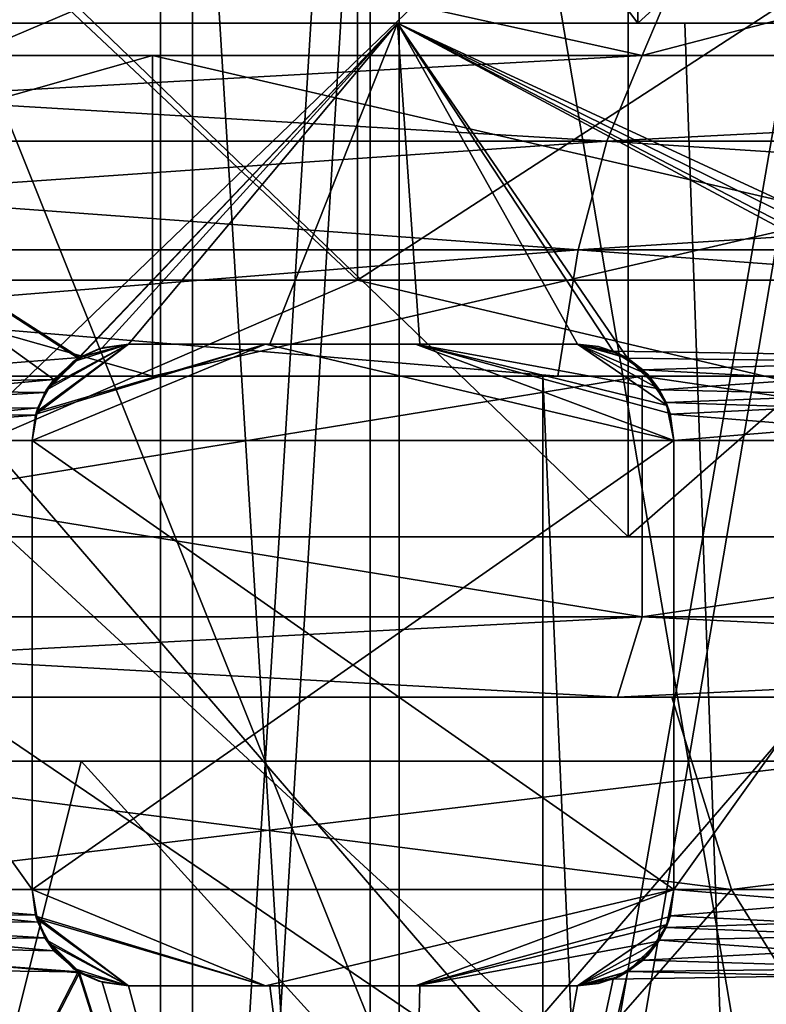
# Model space of a CAD drawing. Extents: x -25 to 134, y -6 to 157.
# Drawn here: x -7 to -5, y 122 to 125 of the extents above; entities that cross this region are included whole.
import ezdxf

# ---------------------------------------------------------------- set-up
doc = ezdxf.new("R2010")
doc.units = 0
doc.header["$MEASUREMENT"] = 0

msp = doc.modelspace()

# ---------------------------------------------------------------- linework, layer by layer
for points in [[(-5.1126, 128.100006, 6.411), (-7.3879, 125.100014, 3.5578), (-5.1126, 125.100014, 6.411)], [(-5.1126, 128.100006, 6.411), (-7.3879, 128.100006, 3.5578), (-7.3879, 125.100014, 3.5578)], [(-7.3879, 128.100006, -3.5578), (-5.1126, 125.100014, -6.411), (-7.3879, 125.100014, -3.5578)], [(-7.3879, 128.100006, -3.5578), (-5.1126, 128.100006, -6.411), (-5.1126, 125.100014, -6.411)], [(-6.6, 128.100006), (-5.9464, 128.100006, 2.8636), (-6.6, 117.5)], [(-6.6, 117.5), (-5.9464, 128.100006, 2.8636), (-5.9464, 117.5, 2.8636)], [(-5.9464, 117.5, -2.8636), (-6.6, 128.100006), (-6.6, 117.5)], [(-5.9464, 128.100006, -2.8636), (-6.6, 128.100006), (-5.9464, 117.5, -2.8636)], [(-5.8563, 128.100006, 2.8202), (-6.5, 128.100006), (-6.5, 117.5)], [(-5.8563, 128.100006, 2.8202), (-6.5, 117.5), (-5.8563, 117.5, 2.8202)], [(-5.8563, 128.100006, -2.8202), (-5.8563, 117.5, -2.8202), (-6.5, 117.5)], [(-6.5, 128.100006), (-5.8563, 128.100006, -2.8202), (-6.5, 117.5)], [(-5.9464, 117.5, 2.8636), (-4.115, 128.100006, 5.1601), (-4.115, 117.5, 5.1601)], [(-5.9464, 128.100006, 2.8636), (-4.115, 128.100006, 5.1601), (-5.9464, 117.5, 2.8636)], [(-4.115, 117.5, -5.1601), (-4.115, 128.100006, -5.1601), (-5.9464, 117.5, -2.8636)], [(-4.115, 128.100006, -5.1601), (-5.9464, 128.100006, -2.8636), (-5.9464, 117.5, -2.8636)], [(-4.0527, 128.100006, 5.0819), (-5.8563, 117.5, 2.8202), (-4.0527, 117.5, 5.0819)], [(-4.0527, 128.100006, 5.0819), (-5.8563, 128.100006, 2.8202), (-5.8563, 117.5, 2.8202)], [(-5.8563, 128.100006, -2.8202), (-4.0527, 117.5, -5.0819), (-5.8563, 117.5, -2.8202)], [(-5.8563, 128.100006, -2.8202), (-4.0527, 128.100006, -5.0819), (-4.0527, 117.5, -5.0819)], [(-1.8247, 128.100006, 7.9944), (-5.1126, 125.100014, 6.411), (-1.8247, 125.100014, 7.9944)], [(-1.8247, 128.100006, 7.9944), (-5.1126, 128.100006, 6.411), (-5.1126, 125.100014, 6.411)], [(-1.8247, 128.100006, -7.9944), (-1.8247, 125.100014, -7.9944), (-5.1126, 125.100014, -6.411)], [(-5.1126, 128.100006, -6.411), (-1.8247, 128.100006, -7.9944), (-5.1126, 125.100014, -6.411)], [(-7.2, 127, -12.4708), (-7.2, 125, -12.4708), (-2.5005, 127, -14.1812)], [(-7.2, 125, -12.4708), (-2.5005, 125, -14.1812), (-2.5005, 127, -14.1812)], [(-2.5005, 127, 14.1812), (-2.5005, 125, 14.1812), (-7.2, 127, 12.4708)], [(-2.5005, 125, 14.1812), (-7.2, 125, 12.4708), (-7.2, 127, 12.4708)], [(-8.6493, 124.300003, 4.1653), (-5.9855, 126.800003, 7.5056), (-5.9855, 124.300003, 7.5056)], [(-8.6493, 126.800003, 4.1653), (-5.9855, 126.800003, 7.5056), (-8.6493, 124.300003, 4.1653)], [(-5.9855, 124.300003, -7.5056), (-8.6493, 126.800003, -4.1653), (-8.6493, 124.300003, -4.1653)], [(-5.9855, 126.800003, -7.5056), (-8.6493, 126.800003, -4.1653), (-5.9855, 124.300003, -7.5056)], [(-5.9855, 124.300003, 7.5056), (-2.1362, 126.800003, 9.3593), (-2.1362, 124.300003, 9.3593)], [(-5.9855, 126.800003, 7.5056), (-2.1362, 126.800003, 9.3593), (-5.9855, 124.300003, 7.5056)], [(-2.1362, 124.300003, -9.3593), (-2.1362, 126.800003, -9.3593), (-5.9855, 124.300003, -7.5056)], [(-2.1362, 126.800003, -9.3593), (-5.9855, 126.800003, -7.5056), (-5.9855, 124.300003, -7.5056)], [(-7.5323, 125.800003, -10.2872), (-5.1428, 123.5, -11.6668), (-7.5323, 123.5, -10.2872)], [(-7.5323, 125.800003, -10.2872), (-5.1428, 125.800003, -11.6668), (-5.1428, 123.5, -11.6668)], [(-5.1428, 125.800003, 11.6668), (-7.5323, 123.5, 10.2872), (-5.1428, 123.5, 11.6668)], [(-5.1428, 125.800003, 11.6668), (-7.5323, 125.800003, 10.2872), (-7.5323, 123.5, 10.2872)], [(-5.1428, 125.800003, -11.6668), (-2.5125, 125.800003, -12.5), (-2.5125, 123.5, -12.5)], [(-5.1428, 125.800003, -11.6668), (-2.5125, 123.5, -12.5), (-5.1428, 123.5, -11.6668)], [(-2.5125, 125.800003, 12.5), (-5.1428, 123.5, 11.6668), (-2.5125, 123.5, 12.5)], [(-2.5125, 125.800003, 12.5), (-5.1428, 125.800003, 11.6668), (-5.1428, 123.5, 11.6668)], [(-5.0988, 125, 15.6924), (-7.8894, 125.614998, 13.6649), (-9.6985, 125, 13.3488)], [(-9.6985, 125, -13.3488), (-7.8894, 125.614998, -13.6649), (-5.0988, 125, -15.6924)], [(-4.9798, 125.278801, 15.3263), (-7.8894, 125.614998, 13.6649), (-5.0988, 125, 15.6924)], [(-7.8894, 125.614998, -13.6649), (-4.9798, 125.278801, -15.3263), (-5.0988, 125, -15.6924)], [(0, 125, 16.5), (-2.74, 125.614998, 15.5391), (-5.0988, 125, 15.6924)], [(-2.74, 125.614998, 15.5391), (-4.9798, 125.278801, 15.3263), (-5.0988, 125, 15.6924)], [(-5.0988, 125, -15.6924), (-2.74, 125.614998, -15.5391), (0, 125, -16.5)], [(-4.9798, 125.278801, -15.3263), (-2.74, 125.614998, -15.5391), (-5.0988, 125, -15.6924)], [(-8.4691, 125.100014, -4.0785), (-5.8608, 125.100014, -7.3492), (-6.852, 124.058701, -6.4351)], [(-8.4691, 125.100014, -4.0785), (-6.852, 124.058701, -6.4351), (-8.048, 123.9627, -4.857)], [(-6.9323, 123.989799, 6.3485), (-8.4691, 125.100014, 4.0785), (-8.0505, 123.966713, 4.8527)], [(-6.8566, 124.056, 6.4302), (-8.4691, 125.100014, 4.0785), (-6.9323, 123.989799, 6.3485)], [(-5.8608, 125.100014, 7.3492), (-8.4691, 125.100014, 4.0785), (-6.8566, 124.056, 6.4302)], [(-5.1126, 125.100014, 6.411), (-8.4691, 125.100014, 4.0785), (-5.8608, 125.100014, 7.3492)], [(-7.3879, 125.100014, 3.5578), (-8.4691, 125.100014, 4.0785), (-5.1126, 125.100014, 6.411)], [(-5.8608, 125.100014, -7.3492), (-8.4691, 125.100014, -4.0785), (-7.3879, 125.100014, -3.5578)], [(-7.4315, 119, 3.9152), (-7.1968, 125.100014, 4.3312), (-4.7497, 119, 6.9276)], [(-5.8608, 125.100014, -7.3492), (-7.3879, 125.100014, -3.5578), (-5.1126, 125.100014, -6.411)], [(-7.1968, 125.100014, 4.3312), (-4.9658, 125.100014, 6.7745), (-4.7497, 119, 6.9276)], [(-5.8608, 125.100014, 7.3492), (-6.8566, 124.056, 6.4302), (-6.782, 124.0886, 6.5088)], [(-6.852, 124.058701, -6.4351), (-5.8608, 125.100014, -7.3492), (-6.7, 124.100014, -6.5932)], [(-5.8608, 125.100014, 7.3492), (-6.782, 124.0886, 6.5088), (-6.7, 124.100014, 6.5932)], [(-6.7, 124.100014, -6.5932), (-5.8608, 125.100014, -7.3492), (-6.259, 124.100014, -7.0132)], [(-5.8608, 125.100014, 7.3492), (-6.7, 124.100014, 6.5932), (-6.259, 124.100014, 7.0132)], [(-5.8608, 125.100014, -7.3492), (-5.7916, 124.100014, -7.4038), (-6.259, 124.100014, -7.0132)], [(-5.8608, 125.100014, 7.3492), (-6.259, 124.100014, 7.0132), (-5.7916, 124.100014, 7.4038)], [(-5.8608, 125.100014, -7.3492), (-2.0917, 125.100014, -9.1643), (-3.7, 124.100014, -8.6412)], [(-5.8608, 125.100014, -7.3492), (-5.1889, 124.078697, -7.838), (-5.3, 124.100014, -7.7634)], [(-5.8608, 125.100014, -7.3492), (-5.3, 124.100014, -7.7634), (-5.7916, 124.100014, -7.4038)], [(-5.8608, 125.100014, -7.3492), (-3.7, 124.100014, -8.6412), (-3.854, 124.057213, -8.5736)], [(-5.8608, 125.100014, -7.3492), (-3.854, 124.057213, -8.5736), (-5.1889, 124.078697, -7.838)], [(-5.8608, 125.100014, 7.3492), (-5.7916, 124.100014, 7.4038), (-5.3, 124.100014, 7.7634)], [(-5.8608, 125.100014, 7.3492), (-5.3, 124.100014, 7.7634), (-5.1441, 124.055901, 7.8675)], [(-3.8798, 124.0401, 8.5619), (-5.8608, 125.100014, 7.3492), (-5.1441, 124.055901, 7.8675)], [(-3.7956, 124.084396, 8.5996), (-5.8608, 125.100014, 7.3492), (-3.8798, 124.0401, 8.5619)], [(-3.7, 124.100014, 8.6412), (-5.8608, 125.100014, 7.3492), (-3.7956, 124.084396, 8.5996)], [(-2.0917, 125.100014, 9.1643), (-5.8608, 125.100014, 7.3492), (-3.7, 124.100014, 8.6412)], [(-1.8247, 125.100014, 7.9944), (-5.8608, 125.100014, 7.3492), (-2.0917, 125.100014, 9.1643)], [(-1.8247, 125.100014, 7.9944), (-5.1126, 125.100014, 6.411), (-5.8608, 125.100014, 7.3492)], [(-2.0917, 125.100014, -9.1643), (-5.8608, 125.100014, -7.3492), (-5.1126, 125.100014, -6.411)], [(-2.0917, 125.100014, -9.1643), (-5.1126, 125.100014, -6.411), (-1.8247, 125.100014, -7.9944)], [(-4.9658, 125.100014, 6.7745), (-1.9643, 125.100014, 8.1666), (-4.7497, 119, 6.9276)], [(-4.7497, 119, 6.9276), (-1.9643, 125.100014, 8.1666), (-1.342, 119, 8.2916)], [(-7.2, 125, 12.4708), (-6.625, 125, 11.4748), (-11.031, 125, 9.2561)], [(-11.031, 125, 9.2561), (-6.625, 125, 11.4748), (-10.1501, 125, 8.5169)], [(-10.1501, 125, -8.5169), (-6.625, 125, -11.4748), (-11.031, 125, -9.2561)], [(-6.625, 125, -11.4748), (-7.2, 125, -12.4708), (-11.031, 125, -9.2561)], [(-10.1501, 125, -8.5169), (-6.625, 124, -11.4748), (-6.625, 125, -11.4748)], [(-10.1501, 124, -8.5169), (-6.625, 124, -11.4748), (-10.1501, 125, -8.5169)], [(-6.625, 125, 11.4748), (-10.1501, 124, 8.5169), (-10.1501, 125, 8.5169)], [(-6.625, 124, 11.4748), (-10.1501, 124, 8.5169), (-6.625, 125, 11.4748)], [(-5.2088, 124.733101, -16.030899), (-9.9076, 124.733101, -13.6367), (-9.6985, 125, -13.3488)], [(-9.9076, 124.733101, 13.6367), (-5.0988, 125, 15.6924), (-9.6985, 125, 13.3488)], [(-9.9076, 124.733101, 13.6367), (-5.2088, 124.733101, 16.030899), (-5.0988, 125, 15.6924)], [(-5.2088, 124.733101, -16.030899), (-9.6985, 125, -13.3488), (-5.0988, 125, -15.6924)], [(-2.5005, 125, 14.1812), (-2.3008, 125, 13.0487), (-7.2, 125, 12.4708)], [(-7.2, 125, 12.4708), (-2.3008, 125, 13.0487), (-6.625, 125, 11.4748)], [(-6.625, 125, -11.4748), (-2.5005, 125, -14.1812), (-7.2, 125, -12.4708)], [(-6.625, 125, -11.4748), (-2.3008, 124, -13.0487), (-2.3008, 125, -13.0487)], [(-6.625, 124, -11.4748), (-2.3008, 124, -13.0487), (-6.625, 125, -11.4748)], [(-2.3008, 125, 13.0487), (-6.625, 124, 11.4748), (-6.625, 125, 11.4748)], [(-2.3008, 124, 13.0487), (-6.625, 124, 11.4748), (-2.3008, 125, 13.0487)], [(-2.3008, 125, -13.0487), (-2.5005, 125, -14.1812), (-6.625, 125, -11.4748)], [(-5.2088, 124.733101, -16.030899), (-5.0988, 125, -15.6924), (0, 125, -16.5)], [(0, 124.733101, -16.8559), (-5.2088, 124.733101, -16.030899), (0, 125, -16.5)], [(-5.2088, 124.733101, 16.030899), (0, 125, 16.5), (-5.0988, 125, 15.6924)], [(-5.2088, 124.733101, 16.030899), (0, 124.733101, 16.8559), (0, 125, 16.5)], [(-5.2978, 124.394203, -16.304899), (-10.077, 124.394203, -13.8697), (-9.9076, 124.733101, -13.6367)], [(-10.077, 124.394203, 13.8697), (-5.2978, 124.394203, 16.304899), (-5.2088, 124.733101, 16.030899)], [(-10.077, 124.394203, 13.8697), (-5.2088, 124.733101, 16.030899), (-9.9076, 124.733101, 13.6367)], [(-5.2978, 124.394203, -16.304899), (-9.9076, 124.733101, -13.6367), (-5.2088, 124.733101, -16.030899)], [(0, 124.394203, -17.143999), (-5.2978, 124.394203, -16.304899), (-5.2088, 124.733101, -16.030899)], [(-5.2978, 124.394203, 16.304899), (0, 124.394203, 17.143999), (0, 124.733101, 16.8559)], [(-5.2978, 124.394203, 16.304899), (0, 124.733101, 16.8559), (-5.2088, 124.733101, 16.030899)], [(0, 124.394203, -17.143999), (-5.2088, 124.733101, -16.030899), (0, 124.733101, -16.8559)], [(-5.2978, 124.394203, -16.304899), (-5.3614, 124, -16.500799), (-10.1981, 124, -14.0364)], [(-5.2978, 124.394203, -16.304899), (-10.1981, 124, -14.0364), (-10.077, 124.394203, -13.8697)], [(-10.077, 124.394203, 13.8697), (-10.1981, 124, 14.0364), (-5.3614, 124, 16.500799)], [(-10.077, 124.394203, 13.8697), (-5.3614, 124, 16.500799), (-5.2978, 124.394203, 16.304899)], [(-5.2978, 124.394203, -16.304899), (0, 124, -17.35), (-5.3614, 124, -16.500799)], [(-5.2978, 124.394203, 16.304899), (-5.3614, 124, 16.500799), (0, 124, 17.35)], [(0, 124.394203, -17.143999), (0, 124, -17.35), (-5.2978, 124.394203, -16.304899)], [(-5.2978, 124.394203, 16.304899), (0, 124, 17.35), (0, 124.394203, 17.143999)], [(-7.1418, 123.800003, -7.1418), (-5.9855, 124.300003, -7.5056), (-8.6493, 124.300003, -4.1653)], [(-7.1418, 123.800003, 7.1418), (-8.6493, 124.300003, 4.1653), (-5.9855, 124.300003, 7.5056)], [(-7.1418, 123.800003, -7.1418), (-3.8651, 123.800003, -9.3312), (-5.9855, 124.300003, -7.5056)], [(-3.8651, 123.800003, 9.3312), (-7.1418, 123.800003, 7.1418), (-5.9855, 124.300003, 7.5056)], [(-3.8651, 123.800003, -9.3312), (-2.1362, 124.300003, -9.3593), (-5.9855, 124.300003, -7.5056)], [(-3.8651, 123.800003, 9.3312), (-5.9855, 124.300003, 7.5056), (-2.1362, 124.300003, 9.3593)], [(-6.2726, 124.100014, 5.5869), (-6.9884, 123.882401, 4.6607), (-7, 123.800003, 4.6433)], [(-5, 123.800003, 6.7498), (-6.2726, 124.100014, 5.5869), (-7, 123.800003, 4.6433)], [(-6.2726, 124.100014, -5.5869), (-7, 123.800003, -4.6433), (-6.9862, 123.889503, -4.664)], [(-5, 123.800003, -6.7498), (-7, 123.800003, -4.6433), (-6.2726, 124.100014, -5.5869)], [(-6.7, 124.100014, 5.0666), (-6.9561, 123.956413, 4.7088), (-6.9884, 123.882401, 4.6607)], [(-6.2726, 124.100014, 5.5869), (-6.7, 124.100014, 5.0666), (-6.9884, 123.882401, 4.6607)], [(-6.9862, 123.889503, -4.664), (-6.9493, 123.966904, -4.7188), (-6.7, 124.100014, -5.0666)], [(-6.2726, 124.100014, -5.5869), (-6.9862, 123.889503, -4.664), (-6.7, 124.100014, -5.0666)], [(-6.7, 124.100014, 5.0666), (-6.8485, 124.060699, 4.864), (-6.9561, 123.956413, 4.7088)], [(-6.7, 124.100014, -5.0666), (-6.9493, 123.966904, -4.7188), (-6.873, 124.045197, -4.8293)], [(-6.7, 124.100014, -5.0666), (-6.873, 124.045197, -4.8293), (-6.7924, 124.085403, -4.942)], [(-6.7924, 124.085403, -4.942), (-6.852, 124.058701, -6.4351), (-6.7, 124.100014, -5.0666)], [(-6.852, 124.058701, -6.4351), (-6.7, 124.100014, -6.5932), (-6.7, 124.100014, -5.0666)], [(-6.8485, 124.060699, 4.864), (-6.7, 124.100014, 5.0666), (-6.782, 124.0886, 6.5088)], [(-6.782, 124.0886, 6.5088), (-6.7, 124.100014, 5.0666), (-6.7, 124.100014, 6.5932)], [(-6.7, 124.100014, 6.5932), (-5.805, 124.100014, 6.0714), (-6.259, 124.100014, 7.0132)], [(-6.7, 124.100014, 6.5932), (-6.2726, 124.100014, 5.5869), (-5.805, 124.100014, 6.0714)], [(-6.7, 124.100014, 6.5932), (-6.7, 124.100014, 5.0666), (-6.2726, 124.100014, 5.5869)], [(-6.7, 124.100014, -6.5932), (-6.2726, 124.100014, -5.5869), (-6.7, 124.100014, -5.0666)], [(-5.805, 124.100014, -6.0714), (-6.2726, 124.100014, -5.5869), (-6.7, 124.100014, -6.5932)], [(-6.259, 124.100014, -7.0132), (-5.805, 124.100014, -6.0714), (-6.7, 124.100014, -6.5932)], [(-5, 123.800003, 6.7498), (-5.805, 124.100014, 6.0714), (-6.2726, 124.100014, 5.5869)], [(-5, 123.800003, -6.7498), (-6.2726, 124.100014, -5.5869), (-5.805, 124.100014, -6.0714)], [(-6.259, 124.100014, 7.0132), (-5.3, 124.100014, 6.5169), (-5.7916, 124.100014, 7.4038)], [(-5.805, 124.100014, 6.0714), (-5.3, 124.100014, 6.5169), (-6.259, 124.100014, 7.0132)], [(-5.3, 124.100014, -6.5169), (-5.805, 124.100014, -6.0714), (-6.259, 124.100014, -7.0132)], [(-5.7916, 124.100014, -7.4038), (-5.3, 124.100014, -6.5169), (-6.259, 124.100014, -7.0132)], [(-5.0205, 123.909203, 6.7345), (-5.805, 124.100014, 6.0714), (-5, 123.800003, 6.7498)], [(-5.3, 124.100014, 6.5169), (-5.805, 124.100014, 6.0714), (-5.0205, 123.909203, 6.7345)], [(-5.0472, 123.961304, -6.7146), (-5.805, 124.100014, -6.0714), (-5.3, 124.100014, -6.5169)], [(-5.0118, 123.883797, -6.741), (-5.805, 124.100014, -6.0714), (-5.0472, 123.961304, -6.7146)], [(-5, 123.800003, -6.7498), (-5.805, 124.100014, -6.0714), (-5.0118, 123.883797, -6.741)], [(-5.7916, 124.100014, 7.4038), (-5.3, 124.100014, 6.5169), (-5.3, 124.100014, 7.7634)], [(-5.3, 124.100014, -7.7634), (-5.3, 124.100014, -6.5169), (-5.7916, 124.100014, -7.4038)], [(-5.3, 124.100014, 6.5169), (-5.2346, 124.092796, 6.5695), (-5.3, 124.100014, 7.7634)], [(-5.3, 124.100014, 7.7634), (-5.1735, 124.072098, 6.6177), (-5.1441, 124.055901, 7.8675)], [(-5.2346, 124.092796, 6.5695), (-5.1735, 124.072098, 6.6177), (-5.3, 124.100014, 7.7634)], [(-5.0815, 124.005501, 6.6887), (-5.3, 124.100014, 6.5169), (-5.0205, 123.909203, 6.7345)], [(-5.1735, 124.072098, 6.6177), (-5.2346, 124.092796, 6.5695), (-5.3, 124.100014, 6.5169)], [(-5.1735, 124.072098, 6.6177), (-5.3, 124.100014, 6.5169), (-5.0815, 124.005501, 6.6887)], [(-5.3, 124.100014, -6.5169), (-5.3, 124.100014, -7.7634), (-5.1469, 124.058113, -6.6385)], [(-5.3, 124.100014, -7.7634), (-5.1889, 124.078697, -7.838), (-5.1469, 124.058113, -6.6385)], [(-5.0472, 123.961304, -6.7146), (-5.3, 124.100014, -6.5169), (-5.1469, 124.058113, -6.6385)], [(-6.873, 124.045197, -4.8293), (-6.852, 124.058701, -6.4351), (-6.7924, 124.085403, -4.942)], [(-6.8566, 124.056, 6.4302), (-6.8485, 124.060699, 4.864), (-6.782, 124.0886, 6.5088)], [(-5.1889, 124.078697, -7.838), (-3.854, 124.057213, -8.5736), (-5.0962, 124.020203, -7.8987)], [(-5.1889, 124.078697, -7.838), (-5.0962, 124.020203, -7.8987), (-5.1469, 124.058113, -6.6385)], [(-5.1735, 124.072098, 6.6177), (-5.0815, 124.005501, 6.6887), (-5.1441, 124.055901, 7.8675)], [(-8.048, 123.9627, -4.857), (-6.852, 124.058701, -6.4351), (-6.9599, 123.949913, -6.3182)], [(-6.9599, 123.949913, -6.3182), (-6.852, 124.058701, -6.4351), (-6.873, 124.045197, -4.8293)], [(-6.9493, 123.966904, -4.7188), (-6.9599, 123.949913, -6.3182), (-6.873, 124.045197, -4.8293)], [(-6.9561, 123.956413, 4.7088), (-6.8485, 124.060699, 4.864), (-6.9323, 123.989799, 6.3485)], [(-6.9323, 123.989799, 6.3485), (-6.8485, 124.060699, 4.864), (-6.8566, 124.056, 6.4302)], [(-5.1469, 124.058113, -6.6385), (-5.0962, 124.020203, -7.8987), (-5.0472, 123.961304, -6.7146)], [(-5.1441, 124.055901, 7.8675), (-5.0815, 124.005501, 6.6887), (-5.0447, 123.957397, 7.9317)], [(-3.8798, 124.0401, 8.5619), (-5.1441, 124.055901, 7.8675), (-5.0447, 123.957397, 7.9317)], [(-5.0962, 124.020203, -7.8987), (-3.854, 124.057213, -8.5736), (-3.9539, 123.959801, -8.528)], [(-3.8798, 124.0401, 8.5619), (-5.0447, 123.957397, 7.9317), (-3.9695, 123.932602, 8.5208)], [(-5.0962, 124.020203, -7.8987), (-3.9539, 123.959801, -8.528), (-5.0243, 123.918404, -7.9446)], [(-5.0962, 124.020203, -7.8987), (-5.0243, 123.918404, -7.9446), (-5.0472, 123.961304, -6.7146)], [(-5.0815, 124.005501, 6.6887), (-5.0205, 123.909203, 6.7345), (-5.0447, 123.957397, 7.9317)], [(-5.4078, 124, 16.643499), (-5.0988, 124, 15.6924), (-10.2862, 124, 14.1578)], [(-10.2862, 124, 14.1578), (-5.0988, 124, 15.6924), (-9.6985, 124, 13.3488)], [(-9.6985, 124, -13.3488), (-5.4078, 124, -16.643499), (-10.2862, 124, -14.1578)], [(-5.4078, 0, -16.643499), (-10.2862, 124, -14.1578), (-5.4078, 124, -16.643499)], [(-5.4078, 0, -16.643499), (-10.2862, 0, -14.1578), (-10.2862, 124, -14.1578)], [(-5.4078, 0, 16.643499), (-5.4078, 124, 16.643499), (-10.2862, 124, 14.1578)], [(-10.2862, 0, 14.1578), (-5.4078, 0, 16.643499), (-10.2862, 124, 14.1578)], [(-6.625, 124, 11.4748), (-5.3614, 124, 16.500799), (-10.1981, 124, 14.0364)], [(-6.625, 124, 11.4748), (-10.1981, 124, 14.0364), (-10.1501, 124, 8.5169)], [(-6.625, 124, -11.4748), (-10.1501, 124, -8.5169), (-10.1981, 124, -14.0364)], [(-5.3614, 124, -16.500799), (-6.625, 124, -11.4748), (-10.1981, 124, -14.0364)], [(-5.0988, 124, -15.6924), (-5.4078, 124, -16.643499), (-9.6985, 124, -13.3488)], [(-9.6985, 124, -13.3488), (-5.0988, 123.25, -15.6924), (-5.0988, 124, -15.6924)], [(-9.6985, 123.25, -13.3488), (-5.0988, 123.25, -15.6924), (-9.6985, 124, -13.3488)], [(-5.0988, 124, 15.6924), (-9.6985, 123.25, 13.3488), (-9.6985, 124, 13.3488)], [(-5.0988, 123.25, 15.6924), (-9.6985, 123.25, 13.3488), (-5.0988, 124, 15.6924)], [(-6.9323, 123.989799, 6.3485), (-8.0505, 123.966713, 4.8527), (-8.0138, 123.889801, 4.9132)], [(-6.9323, 123.989799, 6.3485), (-8.0138, 123.889801, 4.9132), (-6.9821, 123.901604, 6.2937)], [(-6.9821, 123.901604, 6.2937), (-6.9561, 123.956413, 4.7088), (-6.9323, 123.989799, 6.3485)], [(-2.3008, 124, 13.0487), (-5.3614, 124, 16.500799), (-6.625, 124, 11.4748)], [(-5.3614, 124, -16.500799), (-2.3008, 124, -13.0487), (-6.625, 124, -11.4748)], [(0, 124, 17.5), (0, 124, 16.5), (-5.4078, 124, 16.643499)], [(-5.4078, 124, 16.643499), (0, 124, 16.5), (-5.0988, 124, 15.6924)], [(-5.0988, 124, -15.6924), (0, 124, -17.5), (-5.4078, 124, -16.643499)], [(0, 0, -17.5), (-5.4078, 124, -16.643499), (0, 124, -17.5)], [(0, 0, -17.5), (-5.4078, 0, -16.643499), (-5.4078, 124, -16.643499)], [(0, 0, 17.5), (0, 124, 17.5), (-5.4078, 124, 16.643499)], [(-5.4078, 0, 16.643499), (0, 0, 17.5), (-5.4078, 124, 16.643499)], [(-2.3008, 124, 13.0487), (0, 124, 17.35), (-5.3614, 124, 16.500799)], [(0, 124, -17.35), (-2.3008, 124, -13.0487), (-5.3614, 124, -16.500799)], [(0, 124, -16.5), (0, 124, -17.5), (-5.0988, 124, -15.6924)], [(-5.0988, 124, -15.6924), (0, 123.25, -16.5), (0, 124, -16.5)], [(-5.0988, 123.25, -15.6924), (0, 123.25, -16.5), (-5.0988, 124, -15.6924)], [(0, 124, 16.5), (-5.0988, 123.25, 15.6924), (-5.0988, 124, 15.6924)], [(0, 123.25, 16.5), (-5.0988, 123.25, 15.6924), (0, 124, 16.5)], [(-8.048, 123.9627, -4.857), (-6.9599, 123.949913, -6.3182), (-8.013, 123.887199, -4.9145)], [(-8.013, 123.887199, -4.9145), (-6.9599, 123.949913, -6.3182), (-6.9895, 123.878304, -6.2855)], [(-6.9862, 123.889503, -4.664), (-6.9895, 123.878304, -6.2855), (-6.9493, 123.966904, -4.7188)], [(-6.9895, 123.878304, -6.2855), (-6.9599, 123.949913, -6.3182), (-6.9493, 123.966904, -4.7188)], [(-6.9884, 123.882401, 4.6607), (-6.9561, 123.956413, 4.7088), (-6.9821, 123.901604, 6.2937)], [(-5.0472, 123.961304, -6.7146), (-5.0243, 123.918404, -7.9446), (-5.0118, 123.883797, -6.741)], [(-5.0447, 123.957397, 7.9317), (-5.0205, 123.909203, 6.7345), (-5.0113, 123.8815, 7.9528)], [(-3.9695, 123.932602, 8.5208), (-5.0447, 123.957397, 7.9317), (-5.0113, 123.8815, 7.9528)], [(-5.0243, 123.918404, -7.9446), (-3.9539, 123.959801, -8.528), (-3.9881, 123.883499, -8.5121)], [(-5.0243, 123.918404, -7.9446), (-3.9881, 123.883499, -8.5121), (-5, 123.800003, -7.9599)], [(-5.0243, 123.918404, -7.9446), (-5, 123.800003, -7.9599), (-5.0118, 123.883797, -6.741)], [(-3.9695, 123.932602, 8.5208), (-5.0113, 123.8815, 7.9528), (-4, 123.800003, 8.5065)], [(-6.9821, 123.901604, 6.2937), (-8.0138, 123.889801, 4.9132), (-8, 123.800003, 4.9356)], [(-8.013, 123.887199, -4.9145), (-6.9895, 123.878304, -6.2855), (-8, 123.800003, -4.9356)], [(-6.9821, 123.901604, 6.2937), (-8, 123.800003, 4.9356), (-7, 123.800003, 6.2738)], [(-7, 123.800003, 6.2738), (-6.9884, 123.882401, 4.6607), (-6.9821, 123.901604, 6.2937)], [(-7, 123.800003, -4.6433), (-7, 123.800003, -6.2738), (-6.9862, 123.889503, -4.664)], [(-7, 123.800003, -6.2738), (-6.9895, 123.878304, -6.2855), (-6.9862, 123.889503, -4.664)], [(-7, 123.800003, 4.6433), (-6.9884, 123.882401, 4.6607), (-7, 123.800003, 6.2738)], [(-5.0205, 123.909203, 6.7345), (-5, 123.800003, 6.7498), (-5.0113, 123.8815, 7.9528)], [(-5.0118, 123.883797, -6.741), (-5, 123.800003, -7.9599), (-5, 123.800003, -6.7498)], [(-5, 123.800003, -7.9599), (-3.9881, 123.883499, -8.5121), (-4, 123.800003, -8.5065)], [(-8, 123.800003, -4.9356), (-6.9895, 123.878304, -6.2855), (-7, 123.800003, -6.2738)], [(-5.0113, 123.8815, 7.9528), (-5, 123.800003, 6.7498), (-5, 123.800003, 7.9599)], [(-4, 123.800003, 8.5065), (-5.0113, 123.8815, 7.9528), (-5, 123.800003, 7.9599)], [(-8, 123.800003, -4.9356), (-7, 122.400002, -6.2738), (-8, 122.400002, -4.9356)], [(-8, 123.800003, -4.9356), (-7, 123.800003, -6.2738), (-7, 122.400002, -6.2738)], [(-7, 122.400002, 6.2738), (-8, 123.800003, 4.9356), (-8, 122.400002, 4.9356)], [(-7, 123.800003, 6.2738), (-8, 123.800003, 4.9356), (-7, 122.400002, 6.2738)], [(-7.1418, 120, 7.1418), (-3.8651, 123.800003, 9.3312), (-3.8651, 120, 9.3312)], [(-7.1418, 123.800003, 7.1418), (-3.8651, 123.800003, 9.3312), (-7.1418, 120, 7.1418)], [(-3.8651, 120, -9.3312), (-7.1418, 123.800003, -7.1418), (-7.1418, 120, -7.1418)], [(-3.8651, 123.800003, -9.3312), (-7.1418, 123.800003, -7.1418), (-3.8651, 120, -9.3312)], [(-7, 122.400002, 4.6433), (-7, 123.800003, 6.2738), (-7, 122.400002, 6.2738)], [(-7, 123.800003, 4.6433), (-7, 123.800003, 6.2738), (-7, 122.400002, 4.6433)], [(-5, 123.800003, 6.7498), (-7, 123.800003, 4.6433), (-7, 122.400002, 4.6433)], [(-5, 123.800003, 6.7498), (-7, 122.400002, 4.6433), (-5, 122.400002, 6.7498)], [(-7, 123.800003, -4.6433), (-7, 122.400002, -4.6433), (-7, 122.400002, -6.2738)], [(-7, 123.800003, -4.6433), (-7, 122.400002, -6.2738), (-7, 123.800003, -6.2738)], [(-5, 122.400002, -6.7498), (-7, 122.400002, -4.6433), (-7, 123.800003, -4.6433)], [(-5, 122.400002, -6.7498), (-7, 123.800003, -4.6433), (-5, 123.800003, -6.7498)], [(-4, 123.800003, -8.5065), (-4, 122.400002, -8.5065), (-5, 122.400002, -7.9599)], [(-5, 123.800003, -7.9599), (-4, 123.800003, -8.5065), (-5, 122.400002, -7.9599)], [(-5, 122.400002, 7.9599), (-5, 123.800003, 7.9599), (-5, 122.400002, 6.7498)], [(-5, 122.400002, 6.7498), (-5, 123.800003, 7.9599), (-5, 123.800003, 6.7498)], [(-4, 123.800003, 8.5065), (-5, 123.800003, 7.9599), (-5, 122.400002, 7.9599)], [(-4, 123.800003, 8.5065), (-5, 122.400002, 7.9599), (-4, 122.400002, 8.5065)], [(-5, 123.800003, -6.7498), (-5, 123.800003, -7.9599), (-5, 122.400002, -7.9599)], [(-5, 123.800003, -6.7498), (-5, 122.400002, -7.9599), (-5, 122.400002, -6.7498)], [(-8, 123.5, 13.8564), (-8, 119.949997, 13.8564), (-2.7784, 119.949997, 15.7569)], [(-2.7784, 123.5, 15.7569), (-8, 123.5, 13.8564), (-2.7784, 119.949997, 15.7569)], [(-8, 123.5, -13.8564), (-2.7784, 119.949997, -15.7569), (-8, 119.949997, -13.8564)], [(-8, 123.5, -13.8564), (-2.7784, 123.5, -15.7569), (-2.7784, 119.949997, -15.7569)], [(-5.1428, 123.5, 11.6668), (-8, 123.5, 13.8564), (-2.7784, 123.5, 15.7569)], [(-5.1428, 123.5, 11.6668), (-7.5323, 123.5, 10.2872), (-8, 123.5, 13.8564)], [(-5.1428, 123.5, -11.6668), (-8, 123.5, -13.8564), (-7.5323, 123.5, -10.2872)], [(-2.7784, 123.5, -15.7569), (-8, 123.5, -13.8564), (-5.1428, 123.5, -11.6668)], [(-7.4023, 123.5, -13.6175), (-2.6871, 123.5, -15.2644), (-7.0775, 119.449997, -13.7894)], [(-7.0775, 123.5, 13.7894), (-7.4023, 119.449997, 13.6175), (-2.6871, 119.449997, 15.2644)], [(-2.6871, 123.5, -15.2644), (-2.3168, 119.449997, -15.325), (-7.0775, 119.449997, -13.7894)], [(-2.3168, 123.5, 15.325), (-7.0775, 123.5, 13.7894), (-2.6871, 119.449997, 15.2644)], [(-2.5125, 123.5, 12.5), (-5.1428, 123.5, 11.6668), (-2.7784, 123.5, 15.7569)], [(-2.7784, 123.5, -15.7569), (-5.1428, 123.5, -11.6668), (-2.5125, 123.5, -12.5)], [(-5.0988, 123.25, 15.6924), (-9.8454, 123, 13.551), (-9.6985, 123.25, 13.3488)], [(-5.176, 123, 15.9302), (-9.8454, 123, 13.551), (-5.0988, 123.25, 15.6924)], [(-9.8454, 123, -13.551), (-5.176, 123, -15.9302), (-9.6985, 123.25, -13.3488)], [(-9.6985, 123.25, -13.3488), (-5.176, 123, -15.9302), (-5.0988, 123.25, -15.6924)], [(0, 123.25, 16.5), (-5.176, 123, 15.9302), (-5.0988, 123.25, 15.6924)], [(0, 123, 16.75), (-5.176, 123, 15.9302), (0, 123.25, 16.5)], [(-5.176, 123, -15.9302), (0, 123, -16.75), (-5.0988, 123.25, -15.6924)], [(-5.0988, 123.25, -15.6924), (0, 123, -16.75), (0, 123.25, -16.5)], [(-9.8454, 123, 13.551), (-5.176, 123, 15.9302), (-8.1, 123, 14.0296)], [(-9.5221, 123, -13.1061), (-5.176, 123, -15.9302), (-9.8454, 123, -13.551)], [(-4.8207, 122.400002, -14.8365), (-9.5221, 123, -13.1061), (-9.1694, 122.400002, -12.6207)], [(-5.0061, 123, -15.4071), (-9.5221, 123, -13.1061), (-4.8207, 122.400002, -14.8365)], [(-5.0061, 123, -15.4071), (-5.176, 123, -15.9302), (-9.5221, 123, -13.1061)], [(-5.176, 123, 15.9302), (-2.8131, 123, 15.9539), (-8.1, 123, 14.0296)], [(-8.1, 123, 14.0296), (-2.8131, 123, 15.9539), (-7.8, 122.400002, 13.51)], [(-7.8, 122.400002, 13.51), (-2.8131, 123, 15.9539), (-2.7089, 122.400002, 15.363)], [(-5.176, 123, 15.9302), (0, 123, 16.75), (-2.8131, 123, 15.9539)], [(-5.0061, 123, -15.4071), (0, 123, -16.75), (-5.176, 123, -15.9302)], [(0, 123, -16.200001), (-5.0061, 123, -15.4071), (-4.8207, 122.400002, -14.8365)], [(0, 123, -16.200001), (0, 123, -16.75), (-5.0061, 123, -15.4071)], [(0, 123, -16.200001), (-4.8207, 122.400002, -14.8365), (0, 122.400002, -15.6)], [(-7.8742, 118.692001, 13.9275), (-6.8472, 122.800003, 14.4606), (-11.4221, 122.800003, 11.2042)], [(-6.8472, 118.692001, -14.4606), (-11.4221, 118.692001, -11.2042), (-7.8742, 122.800003, -13.9275)], [(-7.8742, 118.692001, 13.9275), (-3.1125, 118.692001, 15.6933), (-6.8472, 122.800003, 14.4606)], [(-6.8472, 118.692001, -14.4606), (-7.8742, 122.800003, -13.9275), (-3.1125, 122.800003, -15.6933)], [(-3.1125, 118.692001, 15.6933), (-1.9698, 122.800003, 15.8775), (-6.8472, 122.800003, 14.4606)], [(-1.9698, 118.692001, -15.8775), (-6.8472, 118.692001, -14.4606), (-3.1125, 122.800003, -15.6933)], [(-9.1694, 122.400002, -12.6207), (-7.8, 119, -13.51), (-4.8207, 122.400002, -14.8365)], [(-8, 122.400002, -4.9356), (-6.9824, 122.298714, -6.2933), (-8.0138, 122.310097, -4.9132)], [(-6.9896, 122.321602, 6.2854), (-8, 122.400002, 4.9356), (-8.013, 122.312698, 4.9145)], [(-8, 122.400002, -4.9356), (-7, 122.400002, -6.2738), (-6.9824, 122.298714, -6.2933)], [(-7, 122.400002, 6.2738), (-8, 122.400002, 4.9356), (-6.9896, 122.321602, 6.2854)], [(-2.7089, 122.400002, 15.363), (-7.8, 119, 13.51), (-7.8, 122.400002, 13.51)], [(-2.7089, 119, 15.363), (-7.8, 119, 13.51), (-2.7089, 122.400002, 15.363)], [(-7.8, 119, -13.51), (-2.7089, 119, -15.363), (-4.8207, 122.400002, -14.8365)], [(-6.9896, 122.321602, 6.2854), (-6.9862, 122.310402, 4.664), (-7, 122.400002, 6.2738)], [(-6.9862, 122.310402, 4.664), (-7, 122.400002, 4.6433), (-7, 122.400002, 6.2738)], [(-6.2726, 122.100014, 5.5869), (-7, 122.400002, 4.6433), (-6.9862, 122.310402, 4.664)], [(-5, 122.400002, 6.7498), (-7, 122.400002, 4.6433), (-6.2726, 122.100014, 5.5869)], [(-6.9884, 122.317596, -4.6607), (-7, 122.400002, -6.2738), (-7, 122.400002, -4.6433)], [(-6.9824, 122.298714, -6.2933), (-7, 122.400002, -6.2738), (-6.9884, 122.317596, -4.6607)], [(-6.2726, 122.100014, -5.5869), (-6.9884, 122.317596, -4.6607), (-7, 122.400002, -4.6433)], [(-5, 122.400002, -6.7498), (-6.2726, 122.100014, -5.5869), (-7, 122.400002, -4.6433)], [(-5, 122.400002, 6.7498), (-6.2726, 122.100014, 5.5869), (-5.805, 122.100014, 6.0714)], [(-5, 122.400002, -6.7498), (-5.805, 122.100014, -6.0714), (-6.2726, 122.100014, -5.5869)], [(-5, 122.400002, 6.7498), (-5.805, 122.100014, 6.0714), (-5.0118, 122.316299, 6.7411)], [(-5.0205, 122.290901, -6.7346), (-5.805, 122.100014, -6.0714), (-5, 122.400002, -6.7498)], [(-5, 122.400002, 7.9599), (-5.0118, 122.316299, 6.7411), (-5.0242, 122.281799, 7.9446)], [(-3.988, 122.316299, 8.5121), (-5, 122.400002, 7.9599), (-5.0242, 122.281799, 7.9446)], [(-5, 122.400002, -6.7498), (-5.0112, 122.318703, -7.9528), (-5.0205, 122.290901, -6.7346)], [(-5, 122.400002, 6.7498), (-5.0118, 122.316299, 6.7411), (-5, 122.400002, 7.9599)], [(-5.0112, 122.318703, -7.9528), (-4, 122.400002, -8.5065), (-3.969, 122.266899, -8.521)], [(-5, 122.400002, -7.9599), (-4, 122.400002, -8.5065), (-5.0112, 122.318703, -7.9528)], [(-5, 122.400002, -7.9599), (-5.0112, 122.318703, -7.9528), (-5, 122.400002, -6.7498)], [(-4, 122.400002, 8.5065), (-5, 122.400002, 7.9599), (-3.988, 122.316299, 8.5121)], [(-4.8207, 122.400002, -14.8365), (-2.7089, 119, -15.363), (0, 122.400002, -15.6)], [(-6.9896, 122.321602, 6.2854), (-8.013, 122.312698, 4.9145), (-6.9599, 122.250099, 6.3183)], [(-6.9599, 122.250099, 6.3183), (-6.9493, 122.233101, 4.7188), (-6.9896, 122.321602, 6.2854)], [(-6.9493, 122.233101, 4.7188), (-6.9862, 122.310402, 4.664), (-6.9896, 122.321602, 6.2854)], [(-6.9561, 122.243599, -4.7088), (-6.9824, 122.298714, -6.2933), (-6.9884, 122.317596, -4.6607)], [(-6.7, 122.100014, -5.0666), (-6.9561, 122.243599, -4.7088), (-6.9884, 122.317596, -4.6607)], [(-6.2726, 122.100014, -5.5869), (-6.7, 122.100014, -5.0666), (-6.9884, 122.317596, -4.6607)], [(-5.0112, 122.318703, -7.9528), (-3.969, 122.266899, -8.521), (-5.0445, 122.242798, -7.9318)], [(-5.0112, 122.318703, -7.9528), (-5.0445, 122.242798, -7.9318), (-5.0205, 122.290901, -6.7346)], [(-8.0138, 122.310097, -4.9132), (-6.9319, 122.209801, -6.3489), (-8.0506, 122.233299, -4.8526)], [(-6.9599, 122.250099, 6.3183), (-8.013, 122.312698, 4.9145), (-8.0481, 122.237099, 4.8568)], [(-8.0138, 122.310097, -4.9132), (-6.9824, 122.298714, -6.2933), (-6.9319, 122.209801, -6.3489)], [(-6.9862, 122.310402, 4.664), (-6.9493, 122.233101, 4.7188), (-6.7, 122.100014, 5.0666)], [(-6.2726, 122.100014, 5.5869), (-6.9862, 122.310402, 4.664), (-6.7, 122.100014, 5.0666)], [(-6.9319, 122.209801, -6.3489), (-6.9824, 122.298714, -6.2933), (-6.9561, 122.243599, -4.7088)], [(-5.0118, 122.316299, 6.7411), (-5.805, 122.100014, 6.0714), (-5.047, 122.239113, 6.7148)], [(-5.3, 122.100014, -6.5169), (-5.805, 122.100014, -6.0714), (-5.0205, 122.290901, -6.7346)], [(-5.0809, 122.195099, -6.6891), (-5.3, 122.100014, -6.5169), (-5.0205, 122.290901, -6.7346)], [(-5.0205, 122.290901, -6.7346), (-5.0445, 122.242798, -7.9318), (-5.0809, 122.195099, -6.6891)], [(-5.0118, 122.316299, 6.7411), (-5.047, 122.239113, 6.7148), (-5.0242, 122.281799, 7.9446)], [(-3.988, 122.316299, 8.5121), (-5.0242, 122.281799, 7.9446), (-3.9536, 122.239799, 8.5281)], [(-5.0242, 122.281799, 7.9446), (-5.047, 122.239113, 6.7148), (-5.0959, 122.180099, 7.8988)], [(-3.9536, 122.239799, 8.5281), (-5.0242, 122.281799, 7.9446), (-5.0959, 122.180099, 7.8988)], [(-5.0445, 122.242798, -7.9318), (-3.969, 122.266899, -8.521), (-3.88, 122.159813, -8.5619)], [(-6.8519, 122.141098, 6.4352), (-8.0481, 122.237099, 4.8568), (-8.4691, 119, 4.0785)], [(-8.1218, 122.158699, -4.7325), (-8.0506, 122.233299, -4.8526), (-6.8566, 122.143997, -6.4301)], [(-8.0506, 122.233299, -4.8526), (-6.9319, 122.209801, -6.3489), (-6.8566, 122.143997, -6.4301)], [(-6.8519, 122.141098, 6.4352), (-6.9599, 122.250099, 6.3183), (-8.0481, 122.237099, 4.8568)], [(-6.8519, 122.141098, 6.4352), (-6.8729, 122.1548, 4.8294), (-6.9599, 122.250099, 6.3183)], [(-6.8729, 122.1548, 4.8294), (-6.9493, 122.233101, 4.7188), (-6.9599, 122.250099, 6.3183)], [(-6.8485, 122.139297, -4.8639), (-6.9319, 122.209801, -6.3489), (-6.9561, 122.243599, -4.7088)], [(-6.7, 122.100014, -5.0666), (-6.8485, 122.139297, -4.8639), (-6.9561, 122.243599, -4.7088)], [(-6.7, 122.100014, 5.0666), (-6.9493, 122.233101, 4.7188), (-6.8729, 122.1548, 4.8294)], [(-5.047, 122.239113, 6.7148), (-5.805, 122.100014, 6.0714), (-5.3, 122.100014, 6.5169)], [(-5.047, 122.239113, 6.7148), (-5.3, 122.100014, 6.5169), (-5.1462, 122.142303, 6.639)], [(-5.047, 122.239113, 6.7148), (-5.1462, 122.142303, 6.639), (-5.0959, 122.180099, 7.8988)], [(-5.1438, 122.144402, -7.8677), (-5.0445, 122.242798, -7.9318), (-3.88, 122.159813, -8.5619)], [(-5.0445, 122.242798, -7.9318), (-5.1438, 122.144402, -7.8677), (-5.0809, 122.195099, -6.6891)], [(-3.8532, 122.142303, 8.5739), (-3.9536, 122.239799, 8.5281), (-5.0959, 122.180099, 7.8988)], [(-6.8566, 122.143997, -6.4301), (-6.9319, 122.209801, -6.3489), (-6.8485, 122.139297, -4.8639)], [(-5.1719, 122.1287, -6.619), (-5.3, 122.100014, -6.5169), (-5.0809, 122.195099, -6.6891)], [(-5.0809, 122.195099, -6.6891), (-5.1438, 122.144402, -7.8677), (-5.1719, 122.1287, -6.619)], [(-5.0959, 122.180099, 7.8988), (-5.1462, 122.142303, 6.639), (-5.1889, 122.1213, 7.8381)], [(-3.8532, 122.142303, 8.5739), (-5.0959, 122.180099, 7.8988), (-5.1889, 122.1213, 7.8381)], [(-8.1218, 122.158699, -4.7325), (-6.8566, 122.143997, -6.4301), (-8.4691, 119, -4.0785)], [(-6.8566, 122.143997, -6.4301), (-5.8608, 119, -7.3492), (-8.4691, 119, -4.0785)], [(-6.8519, 122.141098, 6.4352), (-8.4691, 119, 4.0785), (-5.8608, 119, 7.3492)], [(-6.7924, 122.114601, 4.942), (-6.8729, 122.1548, 4.8294), (-6.8519, 122.141098, 6.4352)], [(-6.7, 122.100014, 5.0666), (-6.8729, 122.1548, 4.8294), (-6.7924, 122.114601, 4.942)], [(-6.8566, 122.143997, -6.4301), (-6.782, 122.111397, -6.5088), (-5.8608, 119, -7.3492)], [(-6.782, 122.111397, -6.5088), (-6.8566, 122.143997, -6.4301), (-6.8485, 122.139297, -4.8639)], [(-6.7, 122.100014, 6.5932), (-6.7, 122.100014, 5.0666), (-6.8519, 122.141098, 6.4352)], [(-6.7, 122.100014, 5.0666), (-6.7924, 122.114601, 4.942), (-6.8519, 122.141098, 6.4352)], [(-6.7, 122.100014, 6.5932), (-6.8519, 122.141098, 6.4352), (-5.8608, 119, 7.3492)], [(-6.7, 122.100014, -5.0666), (-6.782, 122.111397, -6.5088), (-6.8485, 122.139297, -4.8639)], [(-5.1438, 122.144402, -7.8677), (-3.7956, 122.115601, -8.5996), (-5.8608, 119, -7.3492)], [(-5.3, 122.100014, -7.7634), (-5.1438, 122.144402, -7.8677), (-5.8608, 119, -7.3492)], [(-3.8532, 122.142303, 8.5739), (-5.1889, 122.1213, 7.8381), (-5.8608, 119, 7.3492)], [(-3.7, 122.100014, 8.6412), (-3.8532, 122.142303, 8.5739), (-5.8608, 119, 7.3492)], [(-5.1438, 122.144402, -7.8677), (-5.3, 122.100014, -7.7634), (-5.1719, 122.1287, -6.619)], [(-5.1889, 122.1213, 7.8381), (-5.1462, 122.142303, 6.639), (-5.3, 122.100014, 7.7634)], [(-5.1462, 122.142303, 6.639), (-5.3, 122.100014, 6.5169), (-5.3, 122.100014, 7.7634)], [(-5.1438, 122.144402, -7.8677), (-3.88, 122.159813, -8.5619), (-3.7956, 122.115601, -8.5996)], [(-6.782, 122.111397, -6.5088), (-6.7, 122.100014, -6.5932), (-5.8608, 119, -7.3492)], [(-6.7, 122.100014, -6.5932), (-6.782, 122.111397, -6.5088), (-6.7, 122.100014, -5.0666)], [(-5.1889, 122.1213, 7.8381), (-5.3, 122.100014, 7.7634), (-5.8608, 119, 7.3492)], [(-3.7956, 122.115601, -8.5996), (-2.0917, 119, -9.1643), (-5.8608, 119, -7.3492)], [(-5.1719, 122.1287, -6.619), (-5.3, 122.100014, -7.7634), (-5.2343, 122.107201, -6.5698)], [(-5.1719, 122.1287, -6.619), (-5.2343, 122.107201, -6.5698), (-5.3, 122.100014, -6.5169)], [(-5.2343, 122.107201, -6.5698), (-5.3, 122.100014, -7.7634), (-5.3, 122.100014, -6.5169)], [(-6.7, 122.100014, -6.5932), (-6.259, 122.100014, -7.0132), (-5.8608, 119, -7.3492)], [(-6.259, 122.100014, 7.0132), (-5.805, 122.100014, 6.0714), (-6.7, 122.100014, 6.5932)], [(-5.805, 122.100014, 6.0714), (-6.2726, 122.100014, 5.5869), (-6.7, 122.100014, 6.5932)], [(-6.2726, 122.100014, 5.5869), (-6.7, 122.100014, 5.0666), (-6.7, 122.100014, 6.5932)], [(-6.259, 122.100014, 7.0132), (-6.7, 122.100014, 6.5932), (-5.8608, 119, 7.3492)], [(-6.7, 122.100014, -6.5932), (-6.7, 122.100014, -5.0666), (-6.2726, 122.100014, -5.5869)], [(-5.805, 122.100014, -6.0714), (-6.7, 122.100014, -6.5932), (-6.2726, 122.100014, -5.5869)], [(-6.259, 122.100014, -7.0132), (-6.7, 122.100014, -6.5932), (-5.805, 122.100014, -6.0714)], [(-6.259, 122.100014, -7.0132), (-5.7916, 122.100014, -7.4038), (-5.8608, 119, -7.3492)], [(-5.7916, 122.100014, 7.4038), (-5.3, 122.100014, 6.5169), (-6.259, 122.100014, 7.0132)], [(-6.259, 122.100014, 7.0132), (-5.3, 122.100014, 6.5169), (-5.805, 122.100014, 6.0714)], [(-5.7916, 122.100014, 7.4038), (-6.259, 122.100014, 7.0132), (-5.8608, 119, 7.3492)], [(-5.3, 122.100014, -6.5169), (-6.259, 122.100014, -7.0132), (-5.805, 122.100014, -6.0714)], [(-5.7916, 122.100014, -7.4038), (-6.259, 122.100014, -7.0132), (-5.3, 122.100014, -6.5169)], [(-5.7916, 122.100014, -7.4038), (-5.3, 122.100014, -7.7634), (-5.8608, 119, -7.3492)], [(-5.3, 122.100014, 7.7634), (-5.7916, 122.100014, 7.4038), (-5.8608, 119, 7.3492)], [(-3.7, 122.100014, 8.6412), (-5.8608, 119, 7.3492), (-2.0917, 119, 9.1643)], [(-5.3, 122.100014, 7.7634), (-5.3, 122.100014, 6.5169), (-5.7916, 122.100014, 7.4038)], [(-5.3, 122.100014, -7.7634), (-5.7916, 122.100014, -7.4038), (-5.3, 122.100014, -6.5169)]]:
    msp.add_3dface(points)

doc.saveas('drawing.dxf')
